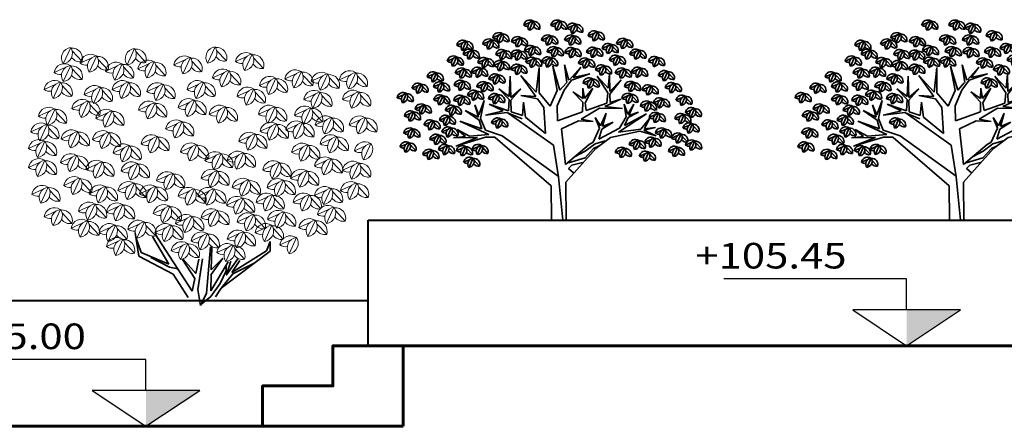
# Model space of a CAD drawing. Units: metres. Extents: x 0.7 to 63.9, y -0.8 to 23.8.
# Drawn here: x 33.1 to 37, y 15.5 to 17.1 of the extents above; entities that cross this region are included whole.
import ezdxf

# ---------------------------------------------------------------- set-up
doc = ezdxf.new("R2010")
doc.units = ezdxf.units.M
doc.header["$LTSCALE"] = 0.018
doc.layers.get('0').update_dxf_attribs({"linetype": 'CONTINUOUS'})
for name, color, linetype, lineweight in [('OCEIS 1', 6, 'CONTINUOUS', 60), ('OCEIS 3', 10, 'CONTINUOUS', 40), ('STATHMES B', 34, 'CONTINUOUS', 30), ('TR-3', 25, 'CONTINUOUS', 35), ('TR-5', 102, 'CONTINUOUS', 18), ('TREES', 2, 'CONTINUOUS', 35)]:
    doc.layers.add(name, color=color, linetype=linetype, lineweight=lineweight)
doc.styles.get("Standard").update_dxf_attribs({"font": 'ugtxt.shx'})

# ---------------------------------------------------------------- blocks, each defined once
blk = doc.blocks.new('LV')
at = {"layer": 'TREES'}
for p, q in [((-0.03, 0.04), (-0.54, -1.09)), ((-0.4, -0.12), (-1.18, -0.46)), ((0.08, -0.2), (0.76, -0.94))]:
    blk.add_line(p, q, dxfattribs=at)
for centre, start, end in [((-0.46, -0.57), 56.7491, 171.6549), ((0.06, -0.68), 96.9186, 214.0598), ((-0.63, -0.36), 276.9186, 34.0598), ((0.06, -0.73), 343.026, 95.0188), ((-0.75, 0.13), 234.5136, 277.0817), ((0.63, -0.22), 215.7263, 280.1672)]:
    blk.add_arc(centre, 0.73, start, end, dxfattribs=at)
blk = doc.blocks.new('A$C25157257')
at = {"layer": 'TREES'}
for p, q in [((0.5533, 0.511), (0.5651, 0.6089)), ((0.5651, 0.6089), (0.5651, 0.5081)), ((0.6195, 0.6141), (0.6483, 0.5191)), ((0.6372, 0.5169), (0.6195, 0.6141)), ((0.6755, 0.5486), (0.6659, 0.62)), ((0.6659, 0.62), (0.6843, 0.5581)), ((0.6861, 0.5603), (0.7322, 0.6104)), ((0.7322, 0.6104), (0.7017, 0.569)), ((0.4502, 0.5743), (0.4464, 0.4933)), ((0.4528, 0.4899), (0.4502, 0.5743)), ((0.493, 0.5767), (0.5524, 0.4937)), ((0.4937, 0.5751), (0.5533, 0.511)), ((0.6937, 0.5581), (0.6645, 0.5184)), ((0.7668, 0.5832), (0.6937, 0.5581)), ((0.7005, 0.5684), (0.7668, 0.5832)), ((0.7962, 0.5743), (0.839, 0.5084)), ((0.8406, 0.5266), (0.7962, 0.5743)), ((0.8406, 0.5266), (0.8456, 0.5824)), ((0.8456, 0.5824), (0.8474, 0.5136)), ((0.8474, 0.5136), (0.892, 0.5596)), ((0.892, 0.5596), (0.8476, 0.5032)), ((0.4464, 0.4933), (0.4046, 0.5243)), ((0.4046, 0.5243), (0.4458, 0.4809)), ((0.4929, 0.5243), (0.4528, 0.4899)), ((0.4532, 0.4781), (0.4929, 0.5243)), ((0.6092, 0.4551), (0.6372, 0.5169)), ((0.6645, 0.5184), (0.6372, 0.4566)), ((0.6483, 0.5191), (0.6741, 0.5473)), ((0.6998, 0.5118), (0.7391, 0.4711)), ((0.7392, 0.485), (0.6998, 0.5118)), ((0.7392, 0.485), (0.7396, 0.5272)), ((0.7396, 0.5272), (0.7459, 0.4852)), ((0.7459, 0.4852), (0.7793, 0.5272)), ((0.7793, 0.5272), (0.7485, 0.4686)), ((0.3464, 0.4774), (0.3254, 0.4205)), ((0.3318, 0.4054), (0.3464, 0.4774)), ((0.4458, 0.4809), (0.4436, 0.4361)), ((0.4546, 0.4323), (0.4532, 0.4781)), ((0.5524, 0.4937), (0.4924, 0.4975)), ((0.4924, 0.4975), (0.5594, 0.4839)), ((0.5037, 0.4711), (0.4987, 0.417)), ((0.5116, 0.4115), (0.5037, 0.4711)), ((0.5594, 0.4839), (0.5841, 0.4493)), ((0.5651, 0.5081), (0.6092, 0.4551)), ((0.7388, 0.4326), (0.7391, 0.4711)), ((0.8912, 0.4831), (0.8272, 0.4532)), ((0.8353, 0.4669), (0.839, 0.5084)), ((0.8476, 0.5032), (0.8485, 0.4698)), ((0.8485, 0.4698), (0.8912, 0.4831)), ((0.3232, 0.4104), (0.2709, 0.4371)), ((0.2709, 0.4371), (0.3267, 0.3985)), ((0.3254, 0.4205), (0.3087, 0.4598)), ((0.3087, 0.4598), (0.3232, 0.4104)), ((0.4227, 0.4364), (0.3514, 0.4183)), ((0.4436, 0.4361), (0.3665, 0.463)), ((0.3665, 0.463), (0.4227, 0.4364)), ((0.4987, 0.417), (0.4546, 0.4323)), ((0.5841, 0.4493), (0.5913, 0.3455)), ((0.6372, 0.4566), (0.6387, 0.397)), ((0.6387, 0.397), (0.7388, 0.4326)), ((0.8062, 0.4467), (0.733, 0.403)), ((0.7485, 0.4686), (0.7532, 0.4377)), ((0.7532, 0.4377), (0.8353, 0.4669)), ((0.8978, 0.4452), (0.8062, 0.4467)), ((0.8272, 0.4532), (0.8978, 0.4452)), ((0.9121, 0.412), (0.9039, 0.4626)), ((0.9039, 0.4626), (0.9189, 0.4234)), ((0.9189, 0.4234), (0.9424, 0.4629)), ((0.9424, 0.4629), (0.9227, 0.4174)), ((0.3365, 0.3648), (0.2494, 0.3953)), ((0.2494, 0.3953), (0.365, 0.3419)), ((0.3267, 0.3985), (0.3365, 0.3648)), ((0.3512, 0.3597), (0.3318, 0.4054)), ((0.3514, 0.4183), (0.4373, 0.4295)), ((0.4373, 0.4295), (0.4494, 0.4237)), ((0.442, 0.4268), (0.4975, 0.4041)), ((0.442, 0.4268), (0.6221, 0.2998)), ((0.5913, 0.3455), (0.5116, 0.4115)), ((0.7217, 0.3962), (0.6546, 0.3643)), ((0.7808, 0.3937), (0.7217, 0.3962)), ((0.733, 0.403), (0.7808, 0.3937)), ((0.7888, 0.4099), (0.8098, 0.3759)), ((0.8057, 0.3666), (0.7888, 0.4099)), ((0.8098, 0.3759), (0.8325, 0.427)), ((0.8325, 0.427), (0.8179, 0.3741)), ((0.9931, 0.4249), (0.8815, 0.3515)), ((0.8853, 0.367), (0.9121, 0.412)), ((0.9055, 0.3779), (0.9931, 0.4249)), ((0.9195, 0.41), (0.9055, 0.3779)), ((0.9612, 0.4305), (0.9195, 0.41)), ((0.9227, 0.4174), (0.9612, 0.4305)), ((0.9711, 0.3627), (1.0045, 0.4057)), ((1.0045, 0.4057), (0.9858, 0.3646)), ((0.2881, 0.3348), (0.2395, 0.3617)), ((0.2395, 0.3617), (0.2727, 0.3334)), ((0.4184, 0.3362), (0.3512, 0.3597)), ((0.6546, 0.3643), (0.6706, 0.2219)), ((0.7809, 0.311), (0.8057, 0.3666)), ((0.8038, 0.3233), (0.8853, 0.367)), ((0.815, 0.3638), (0.8038, 0.3233)), ((0.8599, 0.3916), (0.815, 0.3638)), ((0.8179, 0.3741), (0.8599, 0.3916)), ((0.9664, 0.3558), (0.8494, 0.3294)), ((0.8815, 0.3515), (0.9711, 0.3627)), ((1.0322, 0.3365), (0.9664, 0.3558)), ((1.029, 0.37), (0.9824, 0.3595)), ((0.9824, 0.3595), (1.0322, 0.3365)), ((0.9858, 0.3646), (1.029, 0.37)), ((0.2727, 0.3334), (0.2244, 0.329)), ((0.2244, 0.329), (0.32, 0.3305)), ((0.2332, 0.295), (0.3522, 0.331)), ((0.32, 0.3305), (0.2332, 0.295)), ((0.365, 0.3419), (0.2881, 0.3348)), ((0.3522, 0.331), (0.3873, 0.3315)), ((0.3873, 0.3315), (0.3909, 0.3298)), ((0.3909, 0.3298), (0.614, 0.1377)), ((0.6416, 0.1764), (0.4184, 0.3362)), ((0.8494, 0.3294), (0.7909, 0.2855)), ((0.6221, 0.2998), (0.642, 0.1726)), ((0.6706, 0.2219), (0.7649, 0.3024)), ((0.6713, 0.1515), (0.7909, 0.2855)), ((0.7649, 0.3024), (0.7809, 0.311)), ((0.642, 0.1726), (0.6595, 0)), ((0.614, 0.1377), (0.615, 0)), ((0.6713, 0.1515), (0.6726, 0)), ((0.615, 0), (0.6726, 0))]:
    blk.add_line(p, q, dxfattribs=at)
for points in [[(0.8291, 0.316), (0.7882, 0.3046), (0.7493, 0.2752), (0.7066, 0.2533)], [(0.8044, 0.297), (0.7826, 0.2856), (0.7484, 0.2486), (0.6819, 0.2286)], [(0.7379, 0.2305), (0.6961, 0.2192), (0.6829, 0.2068), (0.7028, 0.1897)]]:
    blk.add_lwpolyline(points, dxfattribs=at)
at = {"layer": 'TREES', "xscale": 0.03281048065023478, "yscale": 0.03281048065023478, "zscale": 0.03281048065023478}
for p in [(0.5429, 0.793), (0.6511, 0.793), (0.714, 0.7804), (0.4196, 0.7427), (0.7996, 0.7502), (0.2762, 0.7125), (0.3794, 0.7175), (0.4936, 0.7267), (0.6138, 0.7335), (0.7057, 0.7335), (0.9128, 0.72), (0.3013, 0.6773), (0.4312, 0.6756), (0.4913, 0.6734), (0.5458, 0.6915), (0.6365, 0.687), (0.7069, 0.6836), (0.7931, 0.6847), (0.855, 0.6999), (0.9657, 0.6773), (0.2384, 0.6496), (0.3597, 0.6439), (0.4221, 0.6314), (0.5503, 0.645), (0.6138, 0.6462), (0.7613, 0.6416), (0.8838, 0.653), (1.0398, 0.6477), (0.1579, 0.5867), (0.2701, 0.6019), (0.3348, 0.6053), (0.4913, 0.6167), (0.8282, 0.6144), (0.9076, 0.6019), (0.9723, 0.6053), (1.0789, 0.5918), (0.1831, 0.5465), (0.2656, 0.5532), (0.3563, 0.5475), (0.404, 0.5781), (0.7795, 0.5622), (0.9439, 0.5486), (1.1066, 0.544), (0.0975, 0.5414), (0.3189, 0.5135), (1.0143, 0.535), (0.0386, 0.5039), (0.1839, 0.4953), (0.2644, 0.4931), (0.4028, 0.4999), (0.9337, 0.501), (1.0075, 0.4704), (1.0597, 0.4829), (1.1494, 0.4937), (0.0673, 0.4308), (0.1101, 0.4584), (0.2304, 0.4534), (1.1864, 0.4444), (0.1453, 0.3955), (0.2066, 0.4137), (0.4146, 0.4031), (1.0426, 0.425), (1.1444, 0.4207), (0.0648, 0.3628), (0.2168, 0.3672), (1.0676, 0.3627), (1.1771, 0.383), (0.1691, 0.3377), (0.9632, 0.3173), (1.0256, 0.3264), (1.1318, 0.3427), (1.1871, 0.315), (0.0497, 0.3075), (0.1408, 0.2776), (0.2032, 0.2969), (0.2746, 0.2924), (0.3366, 0.2974), (0.9075, 0.2858), (1.0034, 0.2707), (1.1192, 0.2899), (0.3034, 0.2465)]:
    blk.add_blockref('LV', p, dxfattribs=at)
blk = doc.blocks.new('A$C6D41563E')
at = {"layer": 'TR-3'}
for points in [[(0.488, 0.1906), (0.5621, 0.1524), (0.5955, 0.1453)], [(0.6859, 0.0018), (0.7269, 0.0354), (0.764, 0.0867), (0.7879, 0.1369), (0.7879, 0.1603)], [(0.7691, 0.0693), (0.8147, 0.1252), (0.8668, 0.1523), (0.9017, 0.1697)]]:
    blk.add_lwpolyline(points, dxfattribs=at)
at = {"layer": 'TR-5'}
for p, q in [((0.1683, 1.0277), (0.1387, 0.9628)), ((0.4226, 1.0237), (0.393, 0.9588)), ((0.7436, 1.0302), (0.714, 0.9654)), ((0.1744, 1.0137), (0.2135, 0.9714)), ((0.2505, 0.9851), (0.206, 0.9651)), ((0.2719, 0.9942), (0.2423, 0.9293)), ((0.4287, 1.0097), (0.4678, 0.9673)), ((0.6453, 0.9877), (0.6157, 0.9228)), ((0.7497, 1.0163), (0.7888, 0.9739)), ((0.8696, 0.9916), (0.8251, 0.9717)), ((0.891, 1.0008), (0.8614, 0.9359)), ((0.8971, 0.9868), (0.9362, 0.9444)), ((0.1469, 0.9474), (0.1024, 0.9274)), ((0.1683, 0.9565), (0.1387, 0.8916)), ((0.1744, 0.9425), (0.2135, 0.9002)), ((0.278, 0.9802), (0.3171, 0.9379)), ((0.3519, 0.9535), (0.3075, 0.9335)), ((0.3733, 0.9626), (0.3437, 0.8978)), ((0.3794, 0.9487), (0.4185, 0.9063)), ((0.4798, 0.9622), (0.4353, 0.9422)), ((0.5012, 0.9713), (0.4716, 0.9064)), ((0.5073, 0.9573), (0.5464, 0.915)), ((0.6239, 0.9786), (0.5794, 0.9586)), ((0.6514, 0.9737), (0.6905, 0.9313)), ((0.7779, 0.9262), (0.7334, 0.9062)), ((0.7993, 0.9353), (0.7697, 0.8704)), ((0.8054, 0.9213), (0.8445, 0.8789)), ((0.986, 0.9058), (0.9564, 0.8409)), ((1.0661, 0.9229), (1.0216, 0.9029)), ((1.0875, 0.932), (1.0579, 0.8671)), ((1.0936, 0.918), (1.1327, 0.8757)), ((1.1709, 0.9131), (1.1265, 0.8931)), ((1.1923, 0.9222), (1.1628, 0.8573)), ((1.1984, 0.9082), (1.2375, 0.8658)), ((1.283, 0.9192), (1.2385, 0.8992)), ((1.3044, 0.9283), (1.2748, 0.8634)), ((1.3105, 0.9143), (1.3496, 0.872)), ((0.1068, 0.8807), (0.0623, 0.8607)), ((0.1282, 0.8898), (0.0986, 0.8249)), ((0.1343, 0.8758), (0.1734, 0.8334)), ((0.2883, 0.8698), (0.2587, 0.8049)), ((0.3782, 0.8803), (0.3338, 0.8603)), ((0.3996, 0.8894), (0.3701, 0.8246)), ((0.4057, 0.8755), (0.4448, 0.8331)), ((0.5163, 0.8718), (0.4719, 0.8518)), ((0.5377, 0.8809), (0.5081, 0.816)), ((0.5438, 0.8669), (0.5829, 0.8245)), ((0.6763, 0.8803), (0.6318, 0.8603)), ((0.6977, 0.8894), (0.6681, 0.8246)), ((0.7038, 0.8755), (0.7429, 0.8331)), ((0.8975, 0.8632), (0.868, 0.7984)), ((0.9646, 0.8967), (0.9201, 0.8767)), ((0.9921, 0.8918), (1.0312, 0.8495)), ((0.2669, 0.8607), (0.2224, 0.8407)), ((0.2944, 0.8558), (0.3335, 0.8135)), ((0.8761, 0.8541), (0.8317, 0.8341)), ((0.9036, 0.8493), (0.9427, 0.8069)), ((1.1415, 0.841), (1.097, 0.821)), ((1.1629, 0.8502), (1.1333, 0.7853)), ((1.169, 0.8362), (1.2081, 0.7938)), ((1.2959, 0.842), (1.2514, 0.822)), ((1.3173, 0.8511), (1.2877, 0.7862)), ((1.3234, 0.8371), (1.3625, 0.7948)), ((0.2177, 0.805), (0.1733, 0.785)), ((0.2391, 0.8141), (0.2096, 0.7492)), ((0.2452, 0.8001), (0.2843, 0.7578)), ((0.4831, 0.7985), (0.4386, 0.7785)), ((0.5045, 0.8076), (0.4749, 0.7427)), ((0.5106, 0.7936), (0.5497, 0.7512)), ((0.6403, 0.8083), (0.5958, 0.7883)), ((0.6617, 0.8174), (0.6321, 0.7525)), ((0.6678, 0.8034), (0.7069, 0.7611)), ((0.7862, 0.7912), (0.7566, 0.7263)), ((0.9827, 0.7912), (0.9531, 0.7263)), ((1.1257, 0.7876), (1.0961, 0.7227)), ((0.0845, 0.7739), (0.0401, 0.7539)), ((0.1059, 0.783), (0.0764, 0.7181)), ((0.112, 0.769), (0.1511, 0.7266)), ((0.3127, 0.7657), (0.2683, 0.7457)), ((0.3341, 0.7748), (0.3045, 0.71)), ((0.3402, 0.7609), (0.3793, 0.7185)), ((0.7648, 0.7821), (0.7203, 0.7621)), ((0.7923, 0.7772), (0.8314, 0.7349)), ((0.9613, 0.7821), (0.9168, 0.7621)), ((0.9888, 0.7772), (1.0279, 0.7349)), ((1.1043, 0.7784), (1.0598, 0.7585)), ((1.1318, 0.7736), (1.1709, 0.7312)), ((1.2087, 0.7486), (1.1791, 0.6838)), ((1.343, 0.7482), (1.3134, 0.6833)), ((0.0534, 0.7116), (0.0089, 0.6916)), ((0.0748, 0.7207), (0.0452, 0.6558)), ((0.0809, 0.7067), (0.12, 0.6643)), ((0.5912, 0.7232), (0.5467, 0.7032)), ((0.6126, 0.7323), (0.583, 0.6674)), ((0.6187, 0.7183), (0.6578, 0.6759)), ((0.9677, 0.7141), (0.9233, 0.6941)), ((0.9891, 0.7232), (0.9595, 0.6583)), ((0.9952, 0.7092), (1.0343, 0.6669)), ((1.0701, 0.7192), (1.0256, 0.6992)), ((1.0915, 0.7283), (1.0619, 0.6634)), ((1.0976, 0.7143), (1.1367, 0.672)), ((1.1873, 0.7395), (1.1428, 0.7195)), ((1.2148, 0.7347), (1.2539, 0.6923)), ((1.3216, 0.7391), (1.2771, 0.7191)), ((1.3491, 0.7342), (1.3882, 0.6919)), ((0.1752, 0.6839), (0.1307, 0.6639)), ((0.1966, 0.693), (0.167, 0.6281)), ((0.2027, 0.679), (0.2418, 0.6366)), ((0.2996, 0.6806), (0.2552, 0.6606)), ((0.321, 0.6897), (0.2914, 0.6248)), ((0.3271, 0.6757), (0.3662, 0.6334)), ((0.5143, 0.6733), (0.4847, 0.6084)), ((0.8827, 0.674), (0.8382, 0.654)), ((0.9041, 0.6832), (0.8745, 0.6183)), ((0.9102, 0.6692), (0.9493, 0.6268)), ((1.2284, 0.6733), (1.1988, 0.6084)), ((0.0445, 0.6448), (0, 0.6248)), ((0.0659, 0.6539), (0.0363, 0.589)), ((0.072, 0.6399), (0.1111, 0.5976)), ((0.3815, 0.6282), (0.337, 0.6082)), ((0.4029, 0.6373), (0.3733, 0.5724)), ((0.4929, 0.6642), (0.4484, 0.6442)), ((0.5204, 0.6593), (0.5595, 0.617)), ((0.6501, 0.6315), (0.6056, 0.6115)), ((0.6715, 0.6406), (0.6419, 0.5757)), ((1.0932, 0.6308), (1.0487, 0.6108)), ((1.1146, 0.6399), (1.085, 0.575)), ((1.207, 0.6642), (1.1625, 0.6442)), ((1.2345, 0.6593), (1.2736, 0.617)), ((1.3431, 0.6361), (1.2986, 0.6161)), ((1.3645, 0.6453), (1.3349, 0.5804)), ((0.1719, 0.5889), (0.1274, 0.5689)), ((0.1933, 0.598), (0.1637, 0.5331)), ((0.409, 0.6233), (0.4481, 0.581)), ((0.6776, 0.6266), (0.7167, 0.5842)), ((0.7466, 0.5967), (0.7022, 0.5767)), ((0.768, 0.6058), (0.7384, 0.5409)), ((0.7741, 0.5918), (0.8132, 0.5495)), ((0.8368, 0.5987), (0.7924, 0.5787)), ((0.8582, 0.6078), (0.8286, 0.543)), ((0.8643, 0.5939), (0.9034, 0.5515)), ((1.1207, 0.6259), (1.1598, 0.5835)), ((0.0445, 0.5692), (0, 0.5492)), ((0.0659, 0.5783), (0.0363, 0.5134)), ((0.072, 0.5643), (0.1111, 0.5219)), ((0.1994, 0.584), (0.2385, 0.5417)), ((0.2734, 0.5627), (0.2289, 0.5427)), ((0.2948, 0.5718), (0.2652, 0.5069)), ((0.3009, 0.5578), (0.34, 0.5155)), ((0.4143, 0.5562), (0.3698, 0.5362)), ((0.4357, 0.5653), (0.4061, 0.5004)), ((0.4418, 0.5513), (0.4809, 0.5089)), ((0.9785, 0.5606), (0.9341, 0.5406)), ((1, 0.5697), (0.9704, 0.5048)), ((1.006, 0.5557), (1.0452, 0.5133)), ((1.184, 0.5758), (1.1396, 0.5558)), ((1.2054, 0.5849), (1.1759, 0.52)), ((1.2115, 0.5709), (1.2506, 0.5286)), ((1.2959, 0.5589), (1.2514, 0.5389)), ((1.3173, 0.5681), (1.2877, 0.5032)), ((1.3234, 0.5541), (1.3625, 0.5117)), ((0.5551, 0.5169), (0.5107, 0.4969)), ((0.5765, 0.526), (0.5469, 0.4611)), ((0.5826, 0.512), (0.6217, 0.4696)), ((0.732, 0.5267), (0.6875, 0.5067)), ((0.7534, 0.5358), (0.7238, 0.4709)), ((0.7595, 0.5218), (0.7986, 0.4795)), ((1.089, 0.5267), (1.0446, 0.5067)), ((1.1105, 0.5358), (1.0809, 0.4709)), ((1.1165, 0.5218), (1.1557, 0.4795)), ((0.0792, 0.4715), (0.0496, 0.4066)), ((0.185, 0.4972), (0.1405, 0.4772)), ((0.2064, 0.5063), (0.1768, 0.4415)), ((0.2125, 0.4924), (0.2516, 0.45)), ((0.3079, 0.4736), (0.2783, 0.4087)), ((0.4012, 0.4776), (0.3567, 0.4576)), ((0.4226, 0.4867), (0.393, 0.4218)), ((0.4287, 0.4727), (0.4678, 0.4303)), ((0.5077, 0.4736), (0.4782, 0.4087)), ((0.8565, 0.4907), (0.812, 0.4707)), ((0.8779, 0.4998), (0.8483, 0.4349)), ((0.884, 0.4858), (0.9231, 0.4434)), ((0.9954, 0.4896), (0.9509, 0.4696)), ((1.0168, 0.4988), (0.9872, 0.4339)), ((1.0229, 0.4848), (1.062, 0.4424)), ((1.2873, 0.4774), (1.2428, 0.4575)), ((1.3087, 0.4866), (1.2791, 0.4217)), ((1.3148, 0.4726), (1.3539, 0.4302)), ((0.0578, 0.4624), (0.0134, 0.4424)), ((0.0853, 0.4575), (0.1244, 0.4152)), ((0.2865, 0.4645), (0.2421, 0.4445)), ((0.314, 0.4596), (0.3531, 0.4173)), ((0.4863, 0.4645), (0.4419, 0.4445)), ((0.5138, 0.4596), (0.5529, 0.4173)), ((0.6403, 0.4547), (0.5958, 0.4347)), ((0.6617, 0.4638), (0.6321, 0.3989)), ((0.6678, 0.4498), (0.7069, 0.4074)), ((0.7189, 0.4547), (0.6744, 0.4347)), ((0.7403, 0.4638), (0.7107, 0.3989)), ((0.7464, 0.4498), (0.7855, 0.4074)), ((0.9515, 0.4317), (0.907, 0.4117)), ((0.9729, 0.4409), (0.9433, 0.376)), ((1.0989, 0.4317), (1.0544, 0.4117)), ((1.1203, 0.4409), (1.0907, 0.376)), ((1.184, 0.4579), (1.1396, 0.4379)), ((1.2054, 0.467), (1.1759, 0.4022)), ((1.2115, 0.4531), (1.2506, 0.4107)), ((0.2439, 0.3957), (0.1995, 0.3757)), ((0.2653, 0.4048), (0.2358, 0.3399)), ((0.3553, 0.3924), (0.3108, 0.3725)), ((0.3767, 0.4016), (0.3471, 0.3367)), ((0.5634, 0.395), (0.5338, 0.3301)), ((0.8335, 0.4186), (0.7891, 0.3986)), ((0.855, 0.4278), (0.8254, 0.3629)), ((0.8611, 0.4138), (0.9002, 0.3714)), ((0.979, 0.4269), (1.0181, 0.3845)), ((1.1264, 0.4269), (1.1655, 0.3845)), ((0.1068, 0.3734), (0.0623, 0.3534)), ((0.1282, 0.3825), (0.0986, 0.3176)), ((0.1343, 0.3685), (0.1734, 0.3262)), ((0.2714, 0.3908), (0.3105, 0.3485)), ((0.3828, 0.3876), (0.4219, 0.3452)), ((0.542, 0.3859), (0.4975, 0.3659)), ((0.5695, 0.381), (0.6086, 0.3387)), ((0.6519, 0.3557), (0.6223, 0.2908)), ((0.732, 0.3695), (0.6875, 0.3495)), ((0.7534, 0.3786), (0.7238, 0.3138)), ((0.7595, 0.3647), (0.7986, 0.3223)), ((0.8761, 0.3531), (0.8317, 0.3332)), ((0.8975, 0.3623), (0.868, 0.2974)), ((0.9973, 0.363), (0.9529, 0.343)), ((1.0187, 0.3721), (0.9891, 0.3072)), ((1.0248, 0.3581), (1.0639, 0.3157)), ((1.1957, 0.3826), (1.1513, 0.3626)), ((1.2171, 0.3917), (1.1875, 0.3268)), ((1.2232, 0.3777), (1.2623, 0.3354)), ((0.2146, 0.3273), (0.1702, 0.3073)), ((0.236, 0.3365), (0.2064, 0.2716)), ((0.2421, 0.3225), (0.2812, 0.2801)), ((0.3472, 0.3197), (0.3176, 0.2548)), ((0.4405, 0.3237), (0.3961, 0.3037)), ((0.4619, 0.3328), (0.4323, 0.2679)), ((0.468, 0.3188), (0.5071, 0.2765)), ((0.57, 0.3197), (0.5404, 0.2548)), ((0.6305, 0.3466), (0.586, 0.3266)), ((0.658, 0.3417), (0.6971, 0.2994)), ((0.9036, 0.3483), (0.9427, 0.3059)), ((0.9696, 0.3197), (0.94, 0.2548)), ((1.1218, 0.3302), (1.0773, 0.3102)), ((1.1432, 0.3393), (1.1136, 0.2745)), ((1.1493, 0.3254), (1.1884, 0.283)), ((0.3258, 0.3106), (0.2814, 0.2906)), ((0.3533, 0.3057), (0.3924, 0.2634)), ((0.5486, 0.3106), (0.5041, 0.2906)), ((0.5761, 0.3057), (0.6152, 0.2634)), ((0.6924, 0.277), (0.6479, 0.257)), ((0.7138, 0.2861), (0.6842, 0.2212)), ((0.8368, 0.2844), (0.7924, 0.2644)), ((0.8582, 0.2935), (0.8286, 0.2286)), ((0.8643, 0.2795), (0.9034, 0.2372)), ((0.9482, 0.3106), (0.9037, 0.2906)), ((0.9757, 0.3057), (1.0148, 0.2634)), ((0.3553, 0.2549), (0.3108, 0.2349)), ((0.3767, 0.264), (0.3471, 0.1991)), ((0.3828, 0.25), (0.4219, 0.2077)), ((0.6134, 0.2379), (0.5689, 0.2179)), ((0.6348, 0.247), (0.6052, 0.1821)), ((0.7199, 0.2721), (0.759, 0.2298)), ((0.8161, 0.2398), (0.7865, 0.175)), ((1.0465, 0.2615), (1.002, 0.2415)), ((1.0679, 0.2706), (1.0383, 0.2057)), ((0.6409, 0.233), (0.68, 0.1907)), ((0.7947, 0.2307), (0.7502, 0.2107)), ((0.8222, 0.2259), (0.8613, 0.1835))]:
    blk.add_line(p, q, dxfattribs=at)
for centre, start, end in [((0.1733, 0.9862), 96.9186, 214.0598), ((0.1336, 1.0043), 276.9186, 34.0598), ((0.1735, 0.9836), 343.026, 95.0188), ((0.4276, 0.9822), 96.9186, 214.0598), ((0.388, 1.0003), 276.9186, 34.0598), ((0.4278, 0.9795), 343.026, 95.0188), ((0.7486, 0.9888), 96.9186, 214.0598), ((0.709, 1.0068), 276.9186, 34.0598), ((0.7488, 0.9861), 343.026, 95.0188), ((0.2061, 1.0125), 215.7263, 280.1672), ((0.2474, 0.959), 56.7491, 171.6549), ((0.2769, 0.9527), 96.9186, 214.0598), ((0.2373, 0.9708), 276.9186, 34.0598), ((0.2771, 0.9501), 343.026, 95.0188), ((0.4604, 1.0085), 215.7263, 280.1672), ((0.6208, 0.9525), 56.7491, 171.6549), ((0.6503, 0.9462), 96.9186, 214.0598), ((0.6107, 0.9643), 276.9186, 34.0598), ((0.6505, 0.9435), 343.026, 95.0188), ((0.7814, 1.015), 215.7263, 280.1672), ((0.8665, 0.9656), 56.7491, 171.6549), ((0.896, 0.9593), 96.9186, 214.0598), ((0.8564, 0.9774), 276.9186, 34.0598), ((0.8962, 0.9566), 343.026, 95.0188), ((0.1437, 0.9213), 56.7491, 171.6549), ((0.1733, 0.915), 96.9186, 214.0598), ((0.1336, 0.9331), 276.9186, 34.0598), ((0.1735, 0.9124), 343.026, 95.0188), ((0.2303, 0.9991), 234.5136, 277.0817), ((0.3097, 0.979), 215.7263, 280.1672), ((0.3488, 0.9275), 56.7491, 171.6549), ((0.3784, 0.9212), 96.9186, 214.0598), ((0.3387, 0.9392), 276.9186, 34.0598), ((0.3786, 0.9185), 343.026, 95.0188), ((0.4767, 0.9361), 56.7491, 171.6549), ((0.4596, 0.9762), 234.5136, 277.0817), ((0.5062, 0.9298), 96.9186, 214.0598), ((0.4666, 0.9479), 276.9186, 34.0598), ((0.5064, 0.9272), 343.026, 95.0188), ((0.6037, 0.9926), 234.5136, 277.0817), ((0.6831, 0.9725), 215.7263, 280.1672), ((0.7747, 0.9001), 56.7491, 171.6549), ((0.8494, 1.0057), 234.5136, 277.0817), ((0.9288, 0.9856), 215.7263, 280.1672), ((0.1266, 0.9614), 234.5136, 277.0817), ((0.2061, 0.9413), 215.7263, 280.1672), ((0.3317, 0.9676), 234.5136, 277.0817), ((0.4112, 0.9474), 215.7263, 280.1672), ((0.539, 0.9561), 215.7263, 280.1672), ((0.7577, 0.9402), 234.5136, 277.0817), ((0.8043, 0.8938), 96.9186, 214.0598), ((0.7646, 0.9119), 276.9186, 34.0598), ((0.8045, 0.8911), 343.026, 95.0188), ((0.9615, 0.8706), 56.7491, 171.6549), ((0.991, 0.8643), 96.9186, 214.0598), ((0.9514, 0.8824), 276.9186, 34.0598), ((0.9912, 0.8617), 343.026, 95.0188), ((1.063, 0.8968), 56.7491, 171.6549), ((1.0459, 0.9369), 234.5136, 277.0817), ((1.0926, 0.8905), 96.9186, 214.0598), ((1.0529, 0.9086), 276.9186, 34.0598), ((1.0928, 0.8879), 343.026, 95.0188), ((1.1678, 0.887), 56.7491, 171.6549), ((1.1974, 0.8807), 96.9186, 214.0598), ((1.1577, 0.8988), 276.9186, 34.0598), ((1.1976, 0.878), 343.026, 95.0188), ((1.2799, 0.8932), 56.7491, 171.6549), ((1.3094, 0.8869), 96.9186, 214.0598), ((1.2698, 0.9049), 276.9186, 34.0598), ((1.3096, 0.8842), 343.026, 95.0188), ((0.1037, 0.8546), 56.7491, 171.6549), ((0.1332, 0.8483), 96.9186, 214.0598), ((0.0936, 0.8664), 276.9186, 34.0598), ((0.1334, 0.8456), 343.026, 95.0188), ((0.2637, 0.8346), 56.7491, 171.6549), ((0.2933, 0.8283), 96.9186, 214.0598), ((0.2537, 0.8464), 276.9186, 34.0598), ((0.2935, 0.8257), 343.026, 95.0188), ((0.3751, 0.8543), 56.7491, 171.6549), ((0.4047, 0.848), 96.9186, 214.0598), ((0.365, 0.866), 276.9186, 34.0598), ((0.4049, 0.8453), 343.026, 95.0188), ((0.5132, 0.8457), 56.7491, 171.6549), ((0.5428, 0.8394), 96.9186, 214.0598), ((0.5031, 0.8575), 276.9186, 34.0598), ((0.543, 0.8367), 343.026, 95.0188), ((0.6732, 0.8543), 56.7491, 171.6549), ((0.7028, 0.848), 96.9186, 214.0598), ((0.6631, 0.866), 276.9186, 34.0598), ((0.703, 0.8453), 343.026, 95.0188), ((0.8371, 0.9201), 215.7263, 280.1672), ((0.873, 0.8281), 56.7491, 171.6549), ((0.9026, 0.8218), 96.9186, 214.0598), ((0.8629, 0.8398), 276.9186, 34.0598), ((0.9444, 0.9107), 234.5136, 277.0817), ((1.0238, 0.8906), 215.7263, 280.1672), ((1.1253, 0.9168), 215.7263, 280.1672), ((1.1507, 0.9271), 234.5136, 277.0817), ((1.2302, 0.907), 215.7263, 280.1672), ((1.2628, 0.9333), 234.5136, 277.0817), ((1.3422, 0.9131), 215.7263, 280.1672), ((0.0866, 0.8947), 234.5136, 277.0817), ((0.166, 0.8746), 215.7263, 280.1672), ((0.2467, 0.8747), 234.5136, 277.0817), ((0.3261, 0.8546), 215.7263, 280.1672), ((0.358, 0.8944), 234.5136, 277.0817), ((0.4375, 0.8742), 215.7263, 280.1672), ((0.4961, 0.8858), 234.5136, 277.0817), ((0.5756, 0.8657), 215.7263, 280.1672), ((0.6372, 0.7822), 56.7491, 171.6549), ((0.6561, 0.8944), 234.5136, 277.0817), ((0.7355, 0.8742), 215.7263, 280.1672), ((0.8559, 0.8682), 234.5136, 277.0817), ((0.9028, 0.8191), 343.026, 95.0188), ((1.1383, 0.815), 56.7491, 171.6549), ((1.1679, 0.8087), 96.9186, 214.0598), ((1.1282, 0.8267), 276.9186, 34.0598), ((1.1681, 0.806), 343.026, 95.0188), ((1.2927, 0.816), 56.7491, 171.6549), ((1.3223, 0.8096), 96.9186, 214.0598), ((1.2827, 0.8277), 276.9186, 34.0598), ((1.3225, 0.807), 343.026, 95.0188), ((0.0814, 0.7478), 56.7491, 171.6549), ((0.2146, 0.779), 56.7491, 171.6549), ((0.1975, 0.8191), 234.5136, 277.0817), ((0.2442, 0.7726), 96.9186, 214.0598), ((0.2045, 0.7907), 276.9186, 34.0598), ((0.2444, 0.77), 343.026, 95.0188), ((0.4799, 0.7724), 56.7491, 171.6549), ((0.5095, 0.7661), 96.9186, 214.0598), ((0.4698, 0.7842), 276.9186, 34.0598), ((0.5097, 0.7634), 343.026, 95.0188), ((0.6201, 0.8223), 234.5136, 277.0817), ((0.6667, 0.7759), 96.9186, 214.0598), ((0.6271, 0.794), 276.9186, 34.0598), ((0.6669, 0.7733), 343.026, 95.0188), ((0.7616, 0.756), 56.7491, 171.6549), ((0.7912, 0.7497), 96.9186, 214.0598), ((0.7515, 0.7678), 276.9186, 34.0598), ((0.7914, 0.7471), 343.026, 95.0188), ((0.9354, 0.848), 215.7263, 280.1672), ((0.9582, 0.756), 56.7491, 171.6549), ((0.9877, 0.7497), 96.9186, 214.0598), ((0.9481, 0.7678), 276.9186, 34.0598), ((0.9879, 0.7471), 343.026, 95.0188), ((1.1012, 0.7524), 56.7491, 171.6549), ((1.1307, 0.7461), 96.9186, 214.0598), ((1.0911, 0.7642), 276.9186, 34.0598), ((1.1212, 0.8551), 234.5136, 277.0817), ((1.1309, 0.7434), 343.026, 95.0188), ((1.2007, 0.8349), 215.7263, 280.1672), ((1.2757, 0.8561), 234.5136, 277.0817), ((1.3551, 0.8359), 215.7263, 280.1672), ((0.0643, 0.7879), 234.5136, 277.0817), ((0.111, 0.7415), 96.9186, 214.0598), ((0.0713, 0.7596), 276.9186, 34.0598), ((0.1112, 0.7388), 343.026, 95.0188), ((0.277, 0.7989), 215.7263, 280.1672), ((0.3096, 0.7397), 56.7491, 171.6549), ((0.2925, 0.7798), 234.5136, 277.0817), ((0.3392, 0.7334), 96.9186, 214.0598), ((0.2995, 0.7514), 276.9186, 34.0598), ((0.3394, 0.7307), 343.026, 95.0188), ((0.4628, 0.8125), 234.5136, 277.0817), ((0.5423, 0.7924), 215.7263, 280.1672), ((0.6995, 0.8022), 215.7263, 280.1672), ((0.7446, 0.7961), 234.5136, 277.0817), ((0.824, 0.776), 215.7263, 280.1672), ((0.9411, 0.7961), 234.5136, 277.0817), ((1.0205, 0.776), 215.7263, 280.1672), ((1.0841, 0.7925), 234.5136, 277.0817), ((1.1635, 0.7724), 215.7263, 280.1672), ((1.1842, 0.7135), 56.7491, 171.6549), ((1.2138, 0.7072), 96.9186, 214.0598), ((1.1741, 0.7252), 276.9186, 34.0598), ((1.214, 0.7045), 343.026, 95.0188), ((1.3185, 0.713), 56.7491, 171.6549), ((1.3481, 0.7067), 96.9186, 214.0598), ((1.3084, 0.7248), 276.9186, 34.0598), ((1.3482, 0.7041), 343.026, 95.0188), ((0.0503, 0.6855), 56.7491, 171.6549), ((0.0798, 0.6792), 96.9186, 214.0598), ((0.0402, 0.6973), 276.9186, 34.0598), ((0.08, 0.6765), 343.026, 95.0188), ((0.1438, 0.7678), 215.7263, 280.1672), ((0.372, 0.7596), 215.7263, 280.1672), ((0.588, 0.6971), 56.7491, 171.6549), ((0.6176, 0.6908), 96.9186, 214.0598), ((0.5779, 0.7089), 276.9186, 34.0598), ((0.6178, 0.6881), 343.026, 95.0188), ((0.9646, 0.688), 56.7491, 171.6549), ((0.9942, 0.6817), 96.9186, 214.0598), ((0.9545, 0.6998), 276.9186, 34.0598), ((0.9944, 0.6791), 343.026, 95.0188), ((1.067, 0.6932), 56.7491, 171.6549), ((1.0965, 0.6869), 96.9186, 214.0598), ((1.0569, 0.7049), 276.9186, 34.0598), ((1.0967, 0.6842), 343.026, 95.0188), ((1.1671, 0.7536), 234.5136, 277.0817), ((1.2465, 0.7334), 215.7263, 280.1672), ((1.3014, 0.7531), 234.5136, 277.0817), ((1.3808, 0.733), 215.7263, 280.1672), ((0.0332, 0.7256), 234.5136, 277.0817), ((0.1126, 0.7055), 215.7263, 280.1672), ((0.172, 0.6578), 56.7491, 171.6549), ((0.2016, 0.6515), 96.9186, 214.0598), ((0.1619, 0.6696), 276.9186, 34.0598), ((0.2018, 0.6488), 343.026, 95.0188), ((0.2965, 0.6545), 56.7491, 171.6549), ((0.3261, 0.6482), 96.9186, 214.0598), ((0.2864, 0.6663), 276.9186, 34.0598), ((0.3263, 0.6456), 343.026, 95.0188), ((0.4898, 0.6382), 56.7491, 171.6549), ((0.5193, 0.6318), 96.9186, 214.0598), ((0.4797, 0.6499), 276.9186, 34.0598), ((0.5195, 0.6292), 343.026, 95.0188), ((0.5709, 0.7372), 234.5136, 277.0817), ((0.6504, 0.7171), 215.7263, 280.1672), ((0.8796, 0.648), 56.7491, 171.6549), ((0.9091, 0.6417), 96.9186, 214.0598), ((0.8695, 0.6598), 276.9186, 34.0598), ((0.9093, 0.639), 343.026, 95.0188), ((0.9475, 0.7281), 234.5136, 277.0817), ((1.027, 0.708), 215.7263, 280.1672), ((1.0499, 0.7333), 234.5136, 277.0817), ((1.1293, 0.7131), 215.7263, 280.1672), ((1.2038, 0.6382), 56.7491, 171.6549), ((1.2334, 0.6318), 96.9186, 214.0598), ((1.1938, 0.6499), 276.9186, 34.0598), ((1.2336, 0.6292), 343.026, 95.0188), ((0.0413, 0.6188), 56.7491, 171.6549), ((0.0709, 0.6125), 96.9186, 214.0598), ((0.0313, 0.6305), 276.9186, 34.0598), ((0.0711, 0.6098), 343.026, 95.0188), ((0.1549, 0.6979), 234.5136, 277.0817), ((0.2344, 0.6778), 215.7263, 280.1672), ((0.2794, 0.6946), 234.5136, 277.0817), ((0.3589, 0.6745), 215.7263, 280.1672), ((0.3784, 0.6021), 56.7491, 171.6549), ((0.408, 0.5958), 96.9186, 214.0598), ((0.3683, 0.6139), 276.9186, 34.0598), ((0.4082, 0.5932), 343.026, 95.0188), ((0.4727, 0.6783), 234.5136, 277.0817), ((0.5521, 0.6581), 215.7263, 280.1672), ((0.647, 0.6054), 56.7491, 171.6549), ((0.6766, 0.5991), 96.9186, 214.0598), ((0.6369, 0.6172), 276.9186, 34.0598), ((0.6768, 0.5964), 343.026, 95.0188), ((0.8625, 0.6881), 234.5136, 277.0817), ((0.9419, 0.6679), 215.7263, 280.1672), ((1.09, 0.6047), 56.7491, 171.6549), ((1.1196, 0.5984), 96.9186, 214.0598), ((1.0799, 0.6165), 276.9186, 34.0598), ((1.1198, 0.5957), 343.026, 95.0188), ((1.1868, 0.6783), 234.5136, 277.0817), ((1.2662, 0.6581), 215.7263, 280.1672), ((1.3399, 0.6101), 56.7491, 171.6549), ((1.3695, 0.6038), 96.9186, 214.0598), ((1.3298, 0.6219), 276.9186, 34.0598), ((0.0243, 0.6589), 234.5136, 277.0817), ((0.1037, 0.6387), 215.7263, 280.1672), ((0.1688, 0.5628), 56.7491, 171.6549), ((0.1983, 0.5565), 96.9186, 214.0598), ((0.1587, 0.5746), 276.9186, 34.0598), ((0.1985, 0.5539), 343.026, 95.0188), ((0.3613, 0.6422), 234.5136, 277.0817), ((0.4407, 0.6221), 215.7263, 280.1672), ((0.6299, 0.6455), 234.5136, 277.0817), ((0.7093, 0.6254), 215.7263, 280.1672), ((0.7435, 0.5706), 56.7491, 171.6549), ((0.7731, 0.5643), 96.9186, 214.0598), ((0.7334, 0.5824), 276.9186, 34.0598), ((0.7733, 0.5617), 343.026, 95.0188), ((0.8337, 0.5727), 56.7491, 171.6549), ((0.8633, 0.5664), 96.9186, 214.0598), ((0.8236, 0.5844), 276.9186, 34.0598), ((0.8635, 0.5637), 343.026, 95.0188), ((1.0729, 0.6448), 234.5136, 277.0817), ((1.1524, 0.6247), 215.7263, 280.1672), ((1.1809, 0.5498), 56.7491, 171.6549), ((1.3229, 0.6502), 234.5136, 277.0817), ((0.0413, 0.5431), 56.7491, 171.6549), ((0.0709, 0.5368), 96.9186, 214.0598), ((0.0313, 0.5549), 276.9186, 34.0598), ((0.0711, 0.5341), 343.026, 95.0188), ((0.1517, 0.6029), 234.5136, 277.0817), ((0.2311, 0.5828), 215.7263, 280.1672), ((0.2703, 0.5367), 56.7491, 171.6549), ((0.2999, 0.5303), 96.9186, 214.0598), ((0.2602, 0.5484), 276.9186, 34.0598), ((0.3001, 0.5277), 343.026, 95.0188), ((0.4111, 0.5301), 56.7491, 171.6549), ((0.4407, 0.5238), 96.9186, 214.0598), ((0.4011, 0.5419), 276.9186, 34.0598), ((0.4409, 0.5211), 343.026, 95.0188), ((0.7264, 0.6107), 234.5136, 277.0817), ((0.8059, 0.5906), 215.7263, 280.1672), ((0.8166, 0.6128), 234.5136, 277.0817), ((0.8961, 0.5926), 215.7263, 280.1672), ((0.9754, 0.5345), 56.7491, 171.6549), ((1.005, 0.5282), 96.9186, 214.0598), ((0.9653, 0.5463), 276.9186, 34.0598), ((1.0052, 0.5255), 343.026, 95.0188), ((1.1638, 0.5898), 234.5136, 277.0817), ((1.2105, 0.5434), 96.9186, 214.0598), ((1.1708, 0.5615), 276.9186, 34.0598), ((1.2107, 0.5408), 343.026, 95.0188), ((1.2927, 0.5329), 56.7491, 171.6549), ((1.3223, 0.5266), 96.9186, 214.0598), ((1.2827, 0.5447), 276.9186, 34.0598), ((1.3225, 0.5239), 343.026, 95.0188), ((0.0243, 0.5832), 234.5136, 277.0817), ((0.1037, 0.5631), 215.7263, 280.1672), ((0.1819, 0.4712), 56.7491, 171.6549), ((0.2532, 0.5767), 234.5136, 277.0817), ((0.3326, 0.5566), 215.7263, 280.1672), ((0.3941, 0.5702), 234.5136, 277.0817), ((0.4735, 0.5501), 215.7263, 280.1672), ((0.552, 0.4908), 56.7491, 171.6549), ((0.5816, 0.4845), 96.9186, 214.0598), ((0.5419, 0.5026), 276.9186, 34.0598), ((0.5818, 0.4818), 343.026, 95.0188), ((0.7289, 0.5006), 56.7491, 171.6549), ((0.7584, 0.4943), 96.9186, 214.0598), ((0.7188, 0.5124), 276.9186, 34.0598), ((0.7586, 0.4917), 343.026, 95.0188), ((0.9583, 0.5746), 234.5136, 277.0817), ((1.0378, 0.5545), 215.7263, 280.1672), ((1.0859, 0.5006), 56.7491, 171.6549), ((1.1155, 0.4943), 96.9186, 214.0598), ((1.0758, 0.5124), 276.9186, 34.0598), ((1.1157, 0.4917), 343.026, 95.0188), ((1.2433, 0.5697), 215.7263, 280.1672), ((1.2757, 0.573), 234.5136, 277.0817), ((1.3551, 0.5528), 215.7263, 280.1672), ((0.0547, 0.4363), 56.7491, 171.6549), ((0.0843, 0.43), 96.9186, 214.0598), ((0.0446, 0.4481), 276.9186, 34.0598), ((0.1648, 0.5113), 234.5136, 277.0817), ((0.2114, 0.4649), 96.9186, 214.0598), ((0.1718, 0.4829), 276.9186, 34.0598), ((0.2116, 0.4622), 343.026, 95.0188), ((0.2834, 0.4384), 56.7491, 171.6549), ((0.313, 0.4321), 96.9186, 214.0598), ((0.2733, 0.4502), 276.9186, 34.0598), ((0.3132, 0.4295), 343.026, 95.0188), ((0.398, 0.4515), 56.7491, 171.6549), ((0.4276, 0.4452), 96.9186, 214.0598), ((0.388, 0.4633), 276.9186, 34.0598), ((0.4278, 0.4425), 343.026, 95.0188), ((0.4832, 0.4384), 56.7491, 171.6549), ((0.5128, 0.4321), 96.9186, 214.0598), ((0.4731, 0.4502), 276.9186, 34.0598), ((0.513, 0.4295), 343.026, 95.0188), ((0.5349, 0.5309), 234.5136, 277.0817), ((0.6144, 0.5108), 215.7263, 280.1672), ((0.7118, 0.5407), 234.5136, 277.0817), ((0.7912, 0.5206), 215.7263, 280.1672), ((0.8534, 0.4646), 56.7491, 171.6549), ((0.8829, 0.4583), 96.9186, 214.0598), ((0.8433, 0.4764), 276.9186, 34.0598), ((0.8831, 0.4556), 343.026, 95.0188), ((0.9922, 0.4636), 56.7491, 171.6549), ((1.0218, 0.4573), 96.9186, 214.0598), ((0.9821, 0.4754), 276.9186, 34.0598), ((1.022, 0.4546), 343.026, 95.0188), ((1.0688, 0.5407), 234.5136, 277.0817), ((1.1483, 0.5206), 215.7263, 280.1672), ((1.1809, 0.4319), 56.7491, 171.6549), ((1.2842, 0.4514), 56.7491, 171.6549), ((1.3137, 0.4451), 96.9186, 214.0598), ((1.2741, 0.4632), 276.9186, 34.0598), ((1.3139, 0.4424), 343.026, 95.0188), ((0.0376, 0.4764), 234.5136, 277.0817), ((0.0845, 0.4274), 343.026, 95.0188), ((0.1171, 0.4563), 215.7263, 280.1672), ((0.2442, 0.4911), 215.7263, 280.1672), ((0.2663, 0.4785), 234.5136, 277.0817), ((0.3458, 0.4584), 215.7263, 280.1672), ((0.381, 0.4916), 234.5136, 277.0817), ((0.4604, 0.4715), 215.7263, 280.1672), ((0.4661, 0.4785), 234.5136, 277.0817), ((0.5456, 0.4584), 215.7263, 280.1672), ((0.6372, 0.4286), 56.7491, 171.6549), ((0.6201, 0.4687), 234.5136, 277.0817), ((0.6667, 0.4223), 96.9186, 214.0598), ((0.6271, 0.4404), 276.9186, 34.0598), ((0.6669, 0.4196), 343.026, 95.0188), ((0.7158, 0.4286), 56.7491, 171.6549), ((0.6987, 0.4687), 234.5136, 277.0817), ((0.7453, 0.4223), 96.9186, 214.0598), ((0.7057, 0.4404), 276.9186, 34.0598), ((0.7455, 0.4196), 343.026, 95.0188), ((0.8304, 0.3926), 56.7491, 171.6549), ((0.8363, 0.5047), 234.5136, 277.0817), ((0.9157, 0.4846), 215.7263, 280.1672), ((0.9483, 0.4057), 56.7491, 171.6549), ((0.9779, 0.3994), 96.9186, 214.0598), ((0.9383, 0.4175), 276.9186, 34.0598), ((0.9752, 0.5037), 234.5136, 277.0817), ((0.9781, 0.3967), 343.026, 95.0188), ((1.0546, 0.4835), 215.7263, 280.1672), ((1.0958, 0.4057), 56.7491, 171.6549), ((1.1253, 0.3994), 96.9186, 214.0598), ((1.0857, 0.4175), 276.9186, 34.0598), ((1.1255, 0.3967), 343.026, 95.0188), ((1.1638, 0.472), 234.5136, 277.0817), ((1.2105, 0.4256), 96.9186, 214.0598), ((1.1708, 0.4436), 276.9186, 34.0598), ((1.2107, 0.4229), 343.026, 95.0188), ((1.2671, 0.4915), 234.5136, 277.0817), ((1.3465, 0.4714), 215.7263, 280.1672), ((0.2408, 0.3697), 56.7491, 171.6549), ((0.2704, 0.3634), 96.9186, 214.0598), ((0.2307, 0.3814), 276.9186, 34.0598), ((0.2706, 0.3607), 343.026, 95.0188), ((0.3522, 0.3664), 56.7491, 171.6549), ((0.3817, 0.3601), 96.9186, 214.0598), ((0.3421, 0.3782), 276.9186, 34.0598), ((0.3819, 0.3574), 343.026, 95.0188), ((0.5389, 0.3598), 56.7491, 171.6549), ((0.5685, 0.3535), 96.9186, 214.0598), ((0.5288, 0.3716), 276.9186, 34.0598), ((0.5687, 0.3509), 343.026, 95.0188), ((0.6995, 0.4486), 215.7263, 280.1672), ((0.7781, 0.4486), 215.7263, 280.1672), ((0.8133, 0.4327), 234.5136, 277.0817), ((0.86, 0.3863), 96.9186, 214.0598), ((0.8203, 0.4044), 276.9186, 34.0598), ((0.8602, 0.3836), 343.026, 95.0188), ((0.9313, 0.4458), 234.5136, 277.0817), ((1.0107, 0.4256), 215.7263, 280.1672), ((1.0787, 0.4458), 234.5136, 277.0817), ((1.1581, 0.4256), 215.7263, 280.1672), ((1.1926, 0.3565), 56.7491, 171.6549), ((1.2433, 0.4518), 215.7263, 280.1672), ((0.1037, 0.3473), 56.7491, 171.6549), ((0.0866, 0.3874), 234.5136, 277.0817), ((0.1332, 0.341), 96.9186, 214.0598), ((0.0936, 0.3591), 276.9186, 34.0598), ((0.1334, 0.3384), 343.026, 95.0188), ((0.2237, 0.4098), 234.5136, 277.0817), ((0.3032, 0.3896), 215.7263, 280.1672), ((0.3351, 0.4065), 234.5136, 277.0817), ((0.4145, 0.3863), 215.7263, 280.1672), ((0.5218, 0.3999), 234.5136, 277.0817), ((0.6012, 0.3798), 215.7263, 280.1672), ((0.6273, 0.3205), 56.7491, 171.6549), ((0.6569, 0.3142), 96.9186, 214.0598), ((0.6172, 0.3323), 276.9186, 34.0598), ((0.6571, 0.3116), 343.026, 95.0188), ((0.7289, 0.3435), 56.7491, 171.6549), ((0.7584, 0.3372), 96.9186, 214.0598), ((0.7188, 0.3552), 276.9186, 34.0598), ((0.7586, 0.3345), 343.026, 95.0188), ((0.873, 0.3271), 56.7491, 171.6549), ((0.8928, 0.4125), 215.7263, 280.1672), ((0.9026, 0.3208), 96.9186, 214.0598), ((0.8629, 0.3389), 276.9186, 34.0598), ((0.9028, 0.3181), 343.026, 95.0188), ((0.9942, 0.3369), 56.7491, 171.6549), ((1.0238, 0.3306), 96.9186, 214.0598), ((0.9841, 0.3487), 276.9186, 34.0598), ((1.024, 0.3279), 343.026, 95.0188), ((1.1755, 0.3966), 234.5136, 277.0817), ((1.2222, 0.3502), 96.9186, 214.0598), ((1.1825, 0.3683), 276.9186, 34.0598), ((1.2224, 0.3476), 343.026, 95.0188), ((0.166, 0.3673), 215.7263, 280.1672), ((0.2115, 0.3013), 56.7491, 171.6549), ((0.2411, 0.295), 96.9186, 214.0598), ((0.2014, 0.313), 276.9186, 34.0598), ((0.2413, 0.2923), 343.026, 95.0188), ((0.3227, 0.2845), 56.7491, 171.6549), ((0.3523, 0.2782), 96.9186, 214.0598), ((0.3126, 0.2963), 276.9186, 34.0598), ((0.3525, 0.2756), 343.026, 95.0188), ((0.4374, 0.2976), 56.7491, 171.6549), ((0.467, 0.2913), 96.9186, 214.0598), ((0.4273, 0.3094), 276.9186, 34.0598), ((0.4672, 0.2887), 343.026, 95.0188), ((0.5454, 0.2845), 56.7491, 171.6549), ((0.575, 0.2782), 96.9186, 214.0598), ((0.5354, 0.2963), 276.9186, 34.0598), ((0.5752, 0.2756), 343.026, 95.0188), ((0.6103, 0.3606), 234.5136, 277.0817), ((0.6897, 0.3405), 215.7263, 280.1672), ((0.7118, 0.3836), 234.5136, 277.0817), ((0.7912, 0.3634), 215.7263, 280.1672), ((0.8559, 0.3672), 234.5136, 277.0817), ((0.9354, 0.3471), 215.7263, 280.1672), ((0.9451, 0.2845), 56.7491, 171.6549), ((0.9746, 0.2782), 96.9186, 214.0598), ((0.935, 0.2963), 276.9186, 34.0598), ((0.9771, 0.377), 234.5136, 277.0817), ((0.9748, 0.2756), 343.026, 95.0188), ((1.0566, 0.3569), 215.7263, 280.1672), ((1.1187, 0.3042), 56.7491, 171.6549), ((1.1482, 0.2979), 96.9186, 214.0598), ((1.1086, 0.3159), 276.9186, 34.0598), ((1.1484, 0.2952), 343.026, 95.0188), ((1.255, 0.3765), 215.7263, 280.1672), ((0.1944, 0.3414), 234.5136, 277.0817), ((0.2739, 0.3212), 215.7263, 280.1672), ((0.3056, 0.3246), 234.5136, 277.0817), ((0.3851, 0.3045), 215.7263, 280.1672), ((0.4203, 0.3377), 234.5136, 277.0817), ((0.4998, 0.3176), 215.7263, 280.1672), ((0.5284, 0.3246), 234.5136, 277.0817), ((0.6078, 0.3045), 215.7263, 280.1672), ((0.6893, 0.2509), 56.7491, 171.6549), ((0.7189, 0.2446), 96.9186, 214.0598), ((0.6792, 0.2627), 276.9186, 34.0598), ((0.719, 0.242), 343.026, 95.0188), ((0.8337, 0.2583), 56.7491, 171.6549), ((0.8633, 0.252), 96.9186, 214.0598), ((0.8236, 0.2701), 276.9186, 34.0598), ((0.8635, 0.2494), 343.026, 95.0188), ((0.928, 0.3246), 234.5136, 277.0817), ((1.0074, 0.3045), 215.7263, 280.1672), ((1.0433, 0.2354), 56.7491, 171.6549), ((1.1016, 0.3443), 234.5136, 277.0817), ((1.181, 0.3241), 215.7263, 280.1672), ((0.3522, 0.2289), 56.7491, 171.6549), ((0.3817, 0.2226), 96.9186, 214.0598), ((0.3421, 0.2406), 276.9186, 34.0598), ((0.3819, 0.2199), 343.026, 95.0188), ((0.6103, 0.2118), 56.7491, 171.6549), ((0.6399, 0.2055), 96.9186, 214.0598), ((0.6002, 0.2236), 276.9186, 34.0598), ((0.64, 0.2029), 343.026, 95.0188), ((0.6722, 0.291), 234.5136, 277.0817), ((0.7516, 0.2709), 215.7263, 280.1672), ((0.7915, 0.2047), 56.7491, 171.6549), ((0.8211, 0.1984), 96.9186, 214.0598), ((0.7814, 0.2164), 276.9186, 34.0598), ((0.8166, 0.2984), 234.5136, 277.0817), ((0.8213, 0.1957), 343.026, 95.0188), ((0.8961, 0.2783), 215.7263, 280.1672), ((1.0263, 0.2755), 234.5136, 277.0817), ((1.0729, 0.2291), 96.9186, 214.0598), ((1.0332, 0.2472), 276.9186, 34.0598), ((0.3351, 0.269), 234.5136, 277.0817), ((0.4145, 0.2488), 215.7263, 280.1672), ((0.5932, 0.2519), 234.5136, 277.0817), ((0.6726, 0.2318), 215.7263, 280.1672), ((0.7745, 0.2448), 234.5136, 277.0817), ((0.8539, 0.2246), 215.7263, 280.1672)]:
    blk.add_arc(centre, 0.0418, start, end, dxfattribs=at)
at = {"layer": 'TREES'}
for p, q in [((0.4403, 0.1959), (0.4257, 0.2888)), ((0.5042, 0.2859), (0.6523, 0.0565)), ((0.4286, 0.2679), (0.449, 0.2111)), ((0.4944, 0.2739), (0.5591, 0.1637)), ((0.9632, 0.2539), (0.9486, 0.217)), ((0.9632, 0.2162), (0.9632, 0.2539)), ((0.449, 0.2111), (0.5591, 0.1637)), ((0.7097, 0.048), (0.7255, 0.2335)), ((0.7306, 0.2312), (0.7285, 0.1409)), ((0.7675, 0.0681), (0.9632, 0.2162)), ((0.9486, 0.217), (0.8102, 0.1315)), ((0.5771, 0.1248), (0.4403, 0.1959)), ((0.6627, 0.107), (0.6137, 0.1829)), ((0.6162, 0.1836), (0.6666, 0.1264)), ((0.6666, 0.1264), (0.6785, 0.1843)), ((0.6937, 0.1849), (0.6747, 0.0626)), ((0.7266, 0.0581), (0.796, 0.1739)), ((0.7281, 0.123), (0.7738, 0.1878)), ((0.7738, 0.1878), (0.7285, 0.1409)), ((0.8418, 0.1793), (0.8102, 0.1315)), ((0.5771, 0.1248), (0.6369, 0.0312)), ((0.7281, 0.123), (0.7266, 0.0581)), ((0.6523, 0.0565), (0.6627, 0.107)), ((0.6747, 0.0626), (0.6849, 0)), ((0.6849, 0), (0.7097, 0.048)), ((0.7675, 0.0681), (0.7453, 0.0333))]:
    blk.add_line(p, q, dxfattribs=at)
blk.add_lwpolyline([(0.8062, 0.176), (0.7895, 0.1215), (0.8342, 0.1858)], dxfattribs=at)
blk = doc.blocks.new('K1')
blk.add_hatch(color=3).paths.add_polyline_path([(2043.9475, 137.8735), (2043.6824, 137.8735), (2043.9475, 137.697)])
at = {"color": 3}
for p, q in [((2043.9475, 137.8735), (2043.9475, 138.0262)), ((2043.9475, 138.0262), (2044.8475, 138.0262)), ((2043.9475, 137.697), (2043.6824, 137.8735)), ((2043.6824, 137.8735), (2043.9475, 137.8735)), ((2043.9475, 137.8735), (2044.2126, 137.8735)), ((2044.2126, 137.8735), (2043.9475, 137.697)), ((2043.523, 137.697), (2044.4149, 137.697))]:
    blk.add_line(p, q, dxfattribs=at)
at = {"color": 3, "width": 1.2}
blk.add_attdef('K1', (2044.0802, 138.077), '', height=0.1259, dxfattribs=at)

msp = doc.modelspace()

# ---------------------------------------------------------------- linework, layer by layer
at = {"layer": 'OCEIS 1'}
for p, q in [((34.4353, 15.7956), (37.5853, 15.7956)), ((34.5853, 15.4756), (34.5853, 15.7956)), ((31.4353, 15.4756), (34.5853, 15.4756))]:
    msp.add_line(p, q, dxfattribs=at)
msp.add_lwpolyline([(34.5853, 15.7956), (34.3053, 15.7956), (34.3053, 15.6356), (34.0253, 15.6356), (34.0253, 15.4756), (34.0253, 15.4756), (34.0253, 15.4756)], dxfattribs=at)
at = {"layer": 'OCEIS 3'}
for p, q in [((34.4453, 16.2956), (37.4353, 16.2956)), ((34.4453, 15.7956), (34.4453, 16.2956)), ((31.4353, 15.9756), (34.4453, 15.9756))]:
    msp.add_line(p, q, dxfattribs=at)

# ---------------------------------------------------------------- block references
for name, p in [('A$C25157257', (34.5614, 16.2956)), ('A$C25157257', (36.1467, 16.2956)), ('A$C6D41563E', (33.0922, 15.9566))]:
    msp.add_blockref(name, p)
at = {"layer": 'STATHMES B', "linetype": 'Continuous'}
ref = msp.add_blockref('K1', (1692.1885, -95.739), dxfattribs=dict(at, xscale=-0.81, yscale=0.81, zscale=0.81))
ref.add_attrib('K1', '+105.45', (35.7491, 16.1034), dxfattribs={"layer": '0', "color": 3, "height": 0.10201, "width": 1.2})
ref = msp.add_blockref('K1', (1689.158, -96.0601), dxfattribs=dict(at, xscale=-0.81, yscale=0.81, zscale=0.81))
ref.add_attrib('K1', '+105.00', (32.7186, 15.7822), dxfattribs={"layer": '0', "color": 3, "height": 0.10201, "width": 1.2})

doc.saveas('drawing.dxf')
